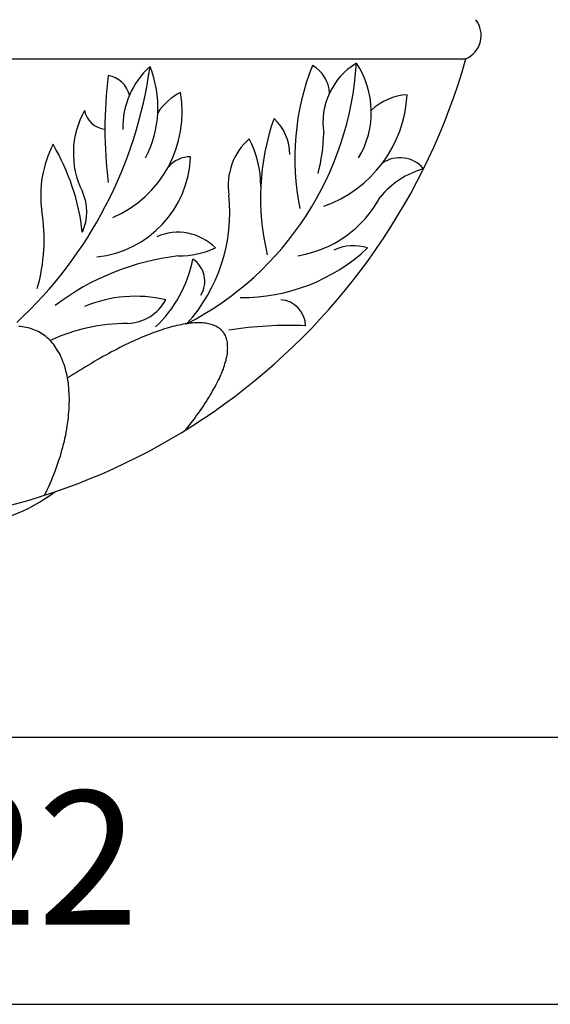
# Model space of a CAD drawing. Extents: x 642 to 3203, y 1364 to 1733.
# Drawn here: x 743 to 763, y 1532 to 1569 of the extents above; entities that cross this region are included whole.
import ezdxf

# ---------------------------------------------------------------- set-up
doc = ezdxf.new("R2010")
doc.units = 0
doc.layers.get('0').update_dxf_attribs({"linetype": 'CONTINUOUS'})
doc.styles.add('標楷體', font='KAIU.TTF')

msp = doc.modelspace()

# ---------------------------------------------------------------- linework, layer by layer
for p, q in [((713.515, 1567.125), (759.859, 1567.125)), ((743.187, 1557.102), (743.117, 1557.107)), ((743.257, 1557.094), (743.187, 1557.102)), ((743.327, 1557.084), (743.257, 1557.094)), ((743.397, 1557.072), (743.327, 1557.084)), ((743.467, 1557.057), (743.397, 1557.072)), ((743.527, 1557.039), (743.467, 1557.057)), ((743.597, 1557.019), (743.527, 1557.039)), ((743.657, 1556.997), (743.597, 1557.019)), ((743.727, 1556.972), (743.657, 1556.997)), ((743.787, 1556.945), (743.727, 1556.972)), ((743.847, 1556.915), (743.787, 1556.945)), ((748.367, 1556.943), (748.277, 1556.912)), ((748.447, 1556.974), (748.367, 1556.943)), ((748.537, 1557.002), (748.447, 1556.974)), ((748.627, 1557.029), (748.537, 1557.002)), ((748.707, 1557.054), (748.627, 1557.029)), ((748.797, 1557.078), (748.707, 1557.054)), ((748.877, 1557.1), (748.797, 1557.078)), ((748.957, 1557.121), (748.877, 1557.1)), ((749.037, 1557.14), (748.957, 1557.121)), ((749.117, 1557.158), (749.037, 1557.14)), ((749.197, 1557.174), (749.117, 1557.158)), ((749.267, 1557.188), (749.197, 1557.174)), ((749.347, 1557.201), (749.267, 1557.188)), ((749.417, 1557.212), (749.347, 1557.201)), ((749.487, 1557.221), (749.417, 1557.212)), ((749.557, 1557.229), (749.487, 1557.221)), ((749.627, 1557.236), (749.557, 1557.229)), ((749.687, 1557.24), (749.627, 1557.236)), ((749.757, 1557.243), (749.687, 1557.24)), ((749.817, 1557.245), (749.757, 1557.243)), ((749.887, 1557.245), (749.817, 1557.245)), ((749.947, 1557.243), (749.887, 1557.245)), ((749.997, 1557.24), (749.947, 1557.243)), ((750.057, 1557.235), (749.997, 1557.24)), ((750.117, 1557.228), (750.057, 1557.235)), ((750.167, 1557.22), (750.117, 1557.228)), ((750.217, 1557.21), (750.167, 1557.22)), ((750.267, 1557.199), (750.217, 1557.21)), ((750.317, 1557.185), (750.267, 1557.199)), ((750.367, 1557.171), (750.317, 1557.185)), ((750.407, 1557.155), (750.367, 1557.171)), ((750.457, 1557.137), (750.407, 1557.155)), ((750.497, 1557.117), (750.457, 1557.137)), ((750.537, 1557.096), (750.497, 1557.117)), ((750.577, 1557.074), (750.537, 1557.096)), ((750.607, 1557.05), (750.577, 1557.074)), ((750.647, 1557.024), (750.607, 1557.05)), ((750.677, 1556.997), (750.647, 1557.024)), ((750.707, 1556.968), (750.677, 1556.997)), ((750.737, 1556.938), (750.707, 1556.968)), ((750.767, 1556.906), (750.737, 1556.938)), ((743.907, 1556.882), (743.847, 1556.915)), ((743.967, 1556.848), (743.907, 1556.882)), ((744.017, 1556.811), (743.967, 1556.848)), ((744.077, 1556.771), (744.017, 1556.811)), ((744.127, 1556.729), (744.077, 1556.771)), ((744.187, 1556.685), (744.127, 1556.729)), ((744.237, 1556.639), (744.187, 1556.685)), ((744.287, 1556.59), (744.237, 1556.639)), ((744.337, 1556.539), (744.287, 1556.59)), ((747.517, 1556.606), (747.417, 1556.561)), ((747.617, 1556.649), (747.517, 1556.606)), ((747.707, 1556.691), (747.617, 1556.649)), ((747.807, 1556.732), (747.707, 1556.691)), ((747.897, 1556.771), (747.807, 1556.732)), ((747.997, 1556.808), (747.897, 1556.771)), ((748.087, 1556.844), (747.997, 1556.808)), ((748.177, 1556.879), (748.087, 1556.844)), ((748.277, 1556.912), (748.177, 1556.879)), ((750.787, 1556.873), (750.767, 1556.906)), ((750.807, 1556.838), (750.787, 1556.873)), ((750.837, 1556.801), (750.807, 1556.838)), ((750.857, 1556.764), (750.837, 1556.801)), ((750.867, 1556.724), (750.857, 1556.764)), ((750.887, 1556.683), (750.867, 1556.724)), ((750.897, 1556.641), (750.887, 1556.683)), ((750.907, 1556.598), (750.897, 1556.641)), ((750.917, 1556.552), (750.907, 1556.598)), ((744.377, 1556.486), (744.337, 1556.539)), ((744.427, 1556.43), (744.377, 1556.486)), ((744.467, 1556.373), (744.427, 1556.43)), ((744.507, 1556.313), (744.467, 1556.373)), ((744.547, 1556.251), (744.507, 1556.313)), ((744.587, 1556.187), (744.547, 1556.251)), ((746.697, 1556.208), (746.587, 1556.152)), ((746.797, 1556.263), (746.697, 1556.208)), ((746.907, 1556.316), (746.797, 1556.263)), ((747.007, 1556.368), (746.907, 1556.316)), ((747.107, 1556.418), (747.007, 1556.368)), ((747.217, 1556.467), (747.107, 1556.418)), ((747.317, 1556.515), (747.217, 1556.467)), ((747.417, 1556.561), (747.317, 1556.515)), ((750.927, 1556.506), (750.917, 1556.552)), ((750.937, 1556.458), (750.927, 1556.506)), ((750.927, 1556.142), (750.937, 1556.198)), ((750.937, 1556.409), (750.937, 1556.458)), ((750.937, 1556.358), (750.937, 1556.409)), ((750.947, 1556.306), (750.937, 1556.358)), ((750.937, 1556.253), (750.947, 1556.306)), ((750.937, 1556.198), (750.937, 1556.253)), ((744.627, 1556.121), (744.587, 1556.187)), ((744.667, 1556.053), (744.627, 1556.121)), ((744.697, 1555.983), (744.667, 1556.053)), ((744.727, 1555.91), (744.697, 1555.983)), ((744.757, 1555.836), (744.727, 1555.91)), ((744.787, 1555.76), (744.757, 1555.836)), ((746.057, 1555.854), (745.947, 1555.791)), ((746.167, 1555.916), (746.057, 1555.854)), ((746.267, 1555.977), (746.167, 1555.916)), ((746.377, 1556.037), (746.267, 1555.977)), ((746.487, 1556.095), (746.377, 1556.037)), ((746.587, 1556.152), (746.487, 1556.095)), ((750.857, 1555.779), (750.877, 1555.843)), ((750.877, 1555.843), (750.887, 1555.905)), ((750.887, 1555.905), (750.907, 1555.966)), ((750.907, 1555.966), (750.917, 1556.026)), ((750.917, 1556.026), (750.927, 1556.085)), ((750.927, 1556.085), (750.927, 1556.142)), ((744.817, 1555.683), (744.787, 1555.76)), ((744.847, 1555.603), (744.817, 1555.683)), ((744.867, 1555.522), (744.847, 1555.603)), ((744.887, 1555.439), (744.867, 1555.522)), ((745.507, 1555.526), (745.397, 1555.457)), ((745.617, 1555.594), (745.507, 1555.526)), ((745.727, 1555.661), (745.617, 1555.594)), ((745.837, 1555.727), (745.727, 1555.661)), ((745.947, 1555.791), (745.837, 1555.727)), ((750.747, 1555.444), (750.777, 1555.513)), ((750.777, 1555.513), (750.797, 1555.582)), ((750.797, 1555.582), (750.817, 1555.649)), ((750.817, 1555.649), (750.837, 1555.715)), ((750.837, 1555.715), (750.857, 1555.779)), ((744.907, 1555.354), (744.887, 1555.439)), ((744.927, 1555.267), (744.907, 1555.354)), ((744.947, 1555.179), (744.927, 1555.267)), ((745.057, 1555.243), (744.947, 1555.17)), ((744.957, 1555.09), (744.947, 1555.179)), ((745.167, 1555.316), (745.057, 1555.243)), ((745.277, 1555.387), (745.167, 1555.316)), ((745.397, 1555.457), (745.277, 1555.387)), ((750.587, 1555.082), (750.627, 1555.156)), ((750.627, 1555.156), (750.657, 1555.23)), ((750.657, 1555.23), (750.687, 1555.302)), ((750.687, 1555.302), (750.717, 1555.374)), ((750.717, 1555.374), (750.747, 1555.444)), ((744.977, 1554.998), (744.957, 1555.09)), ((744.987, 1554.906), (744.977, 1554.998)), ((744.997, 1554.812), (744.987, 1554.906)), ((744.997, 1554.716), (744.997, 1554.812)), ((750.377, 1554.695), (750.427, 1554.774)), ((750.427, 1554.774), (750.467, 1554.852)), ((750.467, 1554.852), (750.507, 1554.93)), ((750.507, 1554.93), (750.547, 1555.006)), ((750.547, 1555.006), (750.587, 1555.082)), ((745.007, 1554.619), (744.997, 1554.716)), ((745.007, 1554.521), (745.007, 1554.619)), ((745.017, 1554.422), (745.007, 1554.521)), ((745.017, 1554.321), (745.017, 1554.422)), ((750.137, 1554.286), (750.187, 1554.369)), ((750.187, 1554.369), (750.237, 1554.452)), ((750.237, 1554.452), (750.287, 1554.534)), ((750.287, 1554.534), (750.337, 1554.615)), ((750.337, 1554.615), (750.377, 1554.695)), ((744.997, 1553.908), (745.007, 1554.013)), ((745.007, 1554.22), (745.017, 1554.321)), ((745.007, 1554.117), (745.007, 1554.22)), ((745.007, 1554.013), (745.007, 1554.117)), ((749.907, 1553.945), (749.967, 1554.031)), ((749.967, 1554.031), (750.017, 1554.117)), ((750.017, 1554.117), (750.077, 1554.202)), ((750.077, 1554.202), (750.137, 1554.286)), ((744.967, 1553.588), (744.977, 1553.696)), ((744.977, 1553.696), (744.987, 1553.802)), ((744.987, 1553.802), (744.997, 1553.908)), ((749.647, 1553.594), (749.717, 1553.682)), ((749.717, 1553.682), (749.777, 1553.77)), ((749.777, 1553.77), (749.847, 1553.858)), ((749.847, 1553.858), (749.907, 1553.945)), ((744.897, 1553.151), (744.917, 1553.261)), ((744.917, 1553.261), (744.927, 1553.371)), ((744.927, 1553.371), (744.947, 1553.48)), ((744.947, 1553.48), (744.967, 1553.588)), ((749.367, 1553.233), (749.437, 1553.324)), ((749.437, 1553.324), (749.507, 1553.414)), ((749.507, 1553.414), (749.577, 1553.504)), ((749.577, 1553.504), (749.647, 1553.594)), ((744.827, 1552.817), (744.847, 1552.929)), ((744.847, 1552.929), (744.877, 1553.04)), ((744.877, 1553.04), (744.897, 1553.151)), ((744.737, 1552.48), (744.767, 1552.592)), ((744.767, 1552.592), (744.797, 1552.705)), ((744.797, 1552.705), (744.827, 1552.817)), ((744.637, 1552.14), (744.677, 1552.253)), ((744.677, 1552.253), (744.707, 1552.367)), ((744.707, 1552.367), (744.737, 1552.48)), ((744.477, 1551.686), (744.517, 1551.8)), ((744.517, 1551.8), (744.557, 1551.913)), ((744.557, 1551.913), (744.597, 1552.026)), ((744.597, 1552.026), (744.637, 1552.14)), ((744.347, 1551.348), (744.387, 1551.46)), ((744.387, 1551.46), (744.437, 1551.573)), ((744.437, 1551.573), (744.477, 1551.686)), ((744.197, 1551.012), (744.247, 1551.123)), ((744.247, 1551.123), (744.297, 1551.235)), ((744.297, 1551.235), (744.347, 1551.348)), ((744.087, 1550.79), (744.147, 1550.901)), ((744.147, 1550.901), (744.197, 1551.012)), ((642.265, 1541.738), (837.048, 1541.738)), ((642.265, 1531.738), (837.048, 1531.738))]:
    msp.add_line(p, q)
for centre, radius, start, end in [((759.473, 1568), 0.955, 293.774, 38.0596), ((736.687, 1573.716), 24.091, 195.8777, 344.1223), ((744.005, 1567.668), 11.773, 297.354, 356.5561), ((757.107, 1564.735), 2.604, 121.24, 188.5852), ((753.025, 1565.124), 3.292, 328.8059, 33.9245), ((732.138, 1569.022), 16.044, 312.86, 352.1645), ((750.046, 1564.573), 3.029, 131.6785, 181.8867), ((744.248, 1565.309), 4.08, 332.3899, 21.9507), ((762.851, 1563.421), 9.399, 158.4265, 191.664), ((753.525, 1565.801), 1.225, 1.767, 61.4405), ((762.166, 1564.494), 15.823, 172.7266, 187.2734), ((746.311, 1565.529), 0.981, 13.9988, 80.6399), ((744.944, 1565.126), 4.292, 293.267, 9.9035), ((750.17, 1563.89), 2.213, 116.821, 146.5963), ((752.978, 1566.024), 4.684, 289.3796, 357.0162), ((757.794, 1563.619), 2.165, 93.6403, 133.0311), ((748.388, 1563.592), 3.227, 150.3301, 206.4848), ((746.43, 1565.351), 0.861, 190.7552, 264.2239), ((761.183, 1561.915), 9.015, 160.6962, 193.621), ((751.383, 1563.525), 1.884, 0.626, 46.6708), ((748.16, 1564.458), 6.374, 345.1792, 358.9923), ((753.294, 1562.387), 2.335, 131.5026, 188.8665), ((748.291, 1562.352), 3.889, 0.135, 27.293), ((748.168, 1562.006), 4.227, 153.0029, 187.7405), ((737.238, 1559.707), 8.313, 6.4117, 30.4893), ((745.62, 1563.619), 3.935, 276.2437, 357.7002), ((749.556, 1562.343), 1.118, 90.2013, 138.4657), ((757.384, 1562.261), 1.16, 40.2838, 124.3581), ((759.184, 1559.847), 3.294, 106.1463, 140.482), ((743.877, 1561.394), 1.791, 334.9209, 25.0791), ((744.777, 1561.391), 6.243, 317.9819, 5.8504), ((752.869, 1563.985), 4.291, 279.2929, 331.5847), ((737.426, 1560.357), 6.642, 344.004, 9.3545), ((749.076, 1558.661), 1.972, 44.5929, 113.6553), ((749.095, 1563.15), 3.401, 269.881, 294.0502), ((751.469, 1565.092), 6.903, 269.499, 313.0159), ((755.65, 1558.433), 1.696, 71.8387, 115.7826), ((750.207, 1550.34), 9.476, 96.7883, 127.1406), ((744.952, 1560.553), 4.776, 313.5656, 348.769), ((749.104, 1558.799), 0.981, 327.59, 57.11), ((747.491, 1553.324), 4.913, 76.6783, 112.8405), ((747.122, 1558.932), 1.714, 272.215, 331.1416), ((752.862, 1557.111), 0.996, 1.359, 86.1469), ((747.195, 1550.3), 6.919, 90.0551, 114.798), ((753.245, 1543.045), 14.103, 87.5127, 99.2142), ((740.524, 1556.167), 6.566, 274.9038, 306.8892)]:
    msp.add_arc(centre, radius, start, end)

# ---------------------------------------------------------------- texts
at = {"style": '標楷體'}
msp.add_text('B-4822', height=5, dxfattribs=at).set_placement((725.615, 1534.725))

doc.saveas('drawing.dxf')
